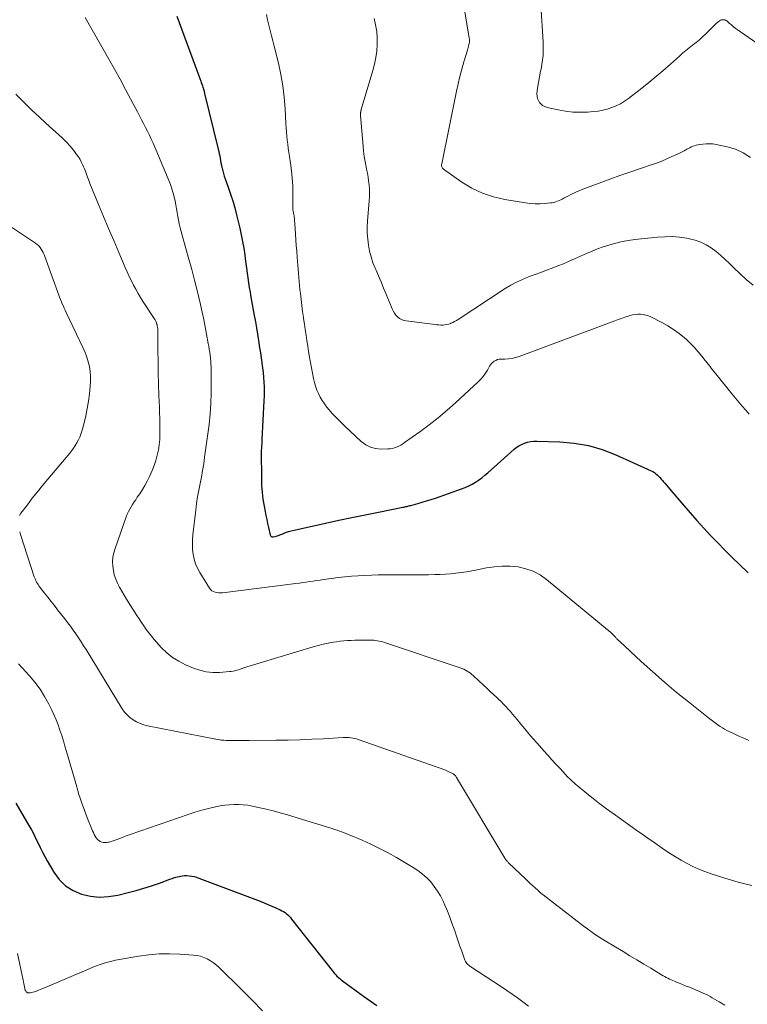
# Model space of a CAD drawing. Units: feet. Extents: x 2020000 to 2025036, y 545000 to 550000.
# Drawn here: x 2022117 to 2022246, y 546481 to 546656 of the extents above; entities that cross this region are included whole.
import ezdxf

# ---------------------------------------------------------------- set-up
doc = ezdxf.new("R2010")
doc.units = ezdxf.units.FT
doc.header["$LTSCALE"] = 100
doc.header["$MEASUREMENT"] = 0
doc.layers.add('CONTOUR INDEX', color=32, linetype='Continuous', lineweight=25)
doc.layers.add('CONTOUR INTERMEDIATE', color=40, linetype='Continuous', lineweight=15)

msp = doc.modelspace()

# ---------------------------------------------------------------- linework, layer by layer
at = {"layer": 'CONTOUR INDEX', "flags": 128}
for points, elevation in [([(2022144.98, 546656.26), (2022145.4, 546655.15), (2022145.81, 546654.03), (2022149.22, 546644.73), (2022149.32, 546644.46), (2022149.42, 546644.18), (2022149.52, 546643.91), (2022149.61, 546643.63), (2022149.76, 546643.19), (2022149.78, 546643.14), (2022149.79, 546643.09), (2022149.81, 546643.03), (2022149.82, 546642.98), (2022149.83, 546642.92), (2022149.84, 546642.87), (2022149.85, 546642.81), (2022149.86, 546642.76), (2022149.88, 546642.7), (2022149.89, 546642.65), (2022149.9, 546642.6), (2022149.91, 546642.54), (2022152.34, 546632.65), (2022152.43, 546632.24), (2022152.52, 546631.84), (2022152.59, 546631.43), (2022152.66, 546631.02), (2022152.73, 546630.61), (2022152.81, 546630.2), (2022152.89, 546629.79), (2022152.98, 546629.38), (2022153.02, 546629.24), (2022153.13, 546628.77), (2022153.26, 546628.3), (2022153.41, 546627.83), (2022153.57, 546627.37), (2022154.11, 546625.88), (2022154.52, 546624.67), (2022154.91, 546623.44), (2022155.26, 546622.21), (2022155.58, 546620.97), (2022156.16, 546618.6), (2022156.42, 546617.42), (2022156.66, 546616.25), (2022156.85, 546615.06), (2022157.03, 546613.87), (2022157.11, 546613.19), (2022157.22, 546612.34), (2022157.34, 546611.48), (2022157.46, 546610.62), (2022157.58, 546609.77), (2022157.71, 546608.91), (2022157.85, 546608.06), (2022157.99, 546607.21), (2022158.14, 546606.36), (2022158.72, 546603.07), (2022158.92, 546601.97), (2022159.1, 546600.88), (2022159.29, 546599.78), (2022159.47, 546598.68), (2022159.54, 546598.26), (2022159.68, 546597.37), (2022159.82, 546596.49), (2022159.95, 546595.6), (2022160.08, 546594.72), (2022160.1, 546594.6), (2022160.21, 546593.77), (2022160.3, 546592.94), (2022160.38, 546592.11), (2022160.44, 546591.28), (2022160.47, 546590.45), (2022160.49, 546589.62), (2022160.48, 546588.79), (2022160.45, 546587.95), (2022160.1, 546581.04), (2022160.08, 546580.78), (2022160.07, 546580.52), (2022160.05, 546580.26), (2022160.02, 546580), (2022160, 546579.74), (2022159.99, 546579.48), (2022159.98, 546579.22), (2022159.98, 546578.96), (2022160, 546574.1), (2022160.04, 546572.88), (2022160.12, 546571.67), (2022160.27, 546570.46), (2022160.47, 546569.25), (2022160.65, 546568.3), (2022160.79, 546567.58), (2022160.94, 546566.85), (2022161.09, 546566.13), (2022161.26, 546565.41), (2022161.55, 546564.16), (2022161.58, 546564.07), (2022161.62, 546563.99), (2022161.67, 546563.91), (2022161.74, 546563.85), (2022161.82, 546563.8), (2022161.9, 546563.77), (2022161.99, 546563.76), (2022162.08, 546563.77), (2022162.37, 546563.84), (2022162.6, 546563.9), (2022162.82, 546563.96), (2022163.04, 546564.04), (2022163.26, 546564.12), (2022163.8, 546564.34), (2022164.3, 546564.53), (2022164.79, 546564.7), (2022165.3, 546564.84), (2022165.81, 546564.97), (2022171.39, 546566.2), (2022173.73, 546566.71), (2022176.08, 546567.21), (2022178.42, 546567.69), (2022180.77, 546568.17), (2022185.12, 546569.04), (2022185.3, 546569.07), (2022185.47, 546569.11), (2022185.65, 546569.15), (2022185.82, 546569.19), (2022186, 546569.23), (2022186.17, 546569.28), (2022186.35, 546569.32), (2022186.52, 546569.37), (2022187.76, 546569.7), (2022188.55, 546569.92), (2022189.34, 546570.16), (2022190.12, 546570.41), (2022190.9, 546570.67), (2022195.55, 546572.29), (2022196.19, 546572.54), (2022196.82, 546572.81), (2022197.42, 546573.14), (2022198.01, 546573.49), (2022198.58, 546573.87), (2022199.14, 546574.28), (2022199.67, 546574.71), (2022200.2, 546575.15), (2022204.84, 546579.29), (2022205.27, 546579.64), (2022205.73, 546579.95), (2022206.22, 546580.2), (2022206.74, 546580.42), (2022207.27, 546580.58), (2022207.81, 546580.7), (2022208.36, 546580.76), (2022208.92, 546580.78), (2022213, 546580.65), (2022215.57, 546580.42), (2022218.09, 546579.99), (2022220.54, 546579.27), (2022222.94, 546578.35), (2022229.21, 546575.51), (2022229.51, 546575.36), (2022229.79, 546575.18), (2022230.05, 546574.99), (2022230.3, 546574.77), (2022230.54, 546574.53), (2022230.78, 546574.3), (2022231, 546574.05), (2022231.23, 546573.8), (2022231.37, 546573.63), (2022231.67, 546573.29), (2022231.96, 546572.95), (2022232.25, 546572.61), (2022232.54, 546572.27), (2022234.94, 546569.43), (2022236.13, 546568.05), (2022237.32, 546566.69), (2022238.55, 546565.34), (2022239.78, 546564.02), (2022241.04, 546562.71), (2022242.31, 546561.41), (2022243.6, 546560.13), (2022244.9, 546558.87), (2022246.46, 546557.37)], 820), ([(2022116.37, 546516.48), (2022118.71, 546512.49), (2022119.14, 546511.72), (2022119.56, 546510.95), (2022119.96, 546510.16), (2022120.33, 546509.36), (2022120.71, 546508.57), (2022121.1, 546507.78), (2022121.52, 546507.01), (2022121.95, 546506.24), (2022123.14, 546504.19), (2022124.1, 546502.9), (2022125.21, 546501.79), (2022126.54, 546500.96), (2022128.02, 546500.32), (2022129.63, 546499.97), (2022131.23, 546499.79), (2022132.85, 546499.87), (2022134.47, 546500.13), (2022136.33, 546500.58), (2022137.73, 546500.95), (2022139.12, 546501.35), (2022140.5, 546501.79), (2022141.87, 546502.27), (2022143.75, 546502.96), (2022144.17, 546503.11), (2022144.59, 546503.25), (2022145.02, 546503.36), (2022145.45, 546503.47), (2022145.9, 546503.55), (2022146.33, 546503.59), (2022146.76, 546503.59), (2022147.19, 546503.57), (2022147.63, 546503.5), (2022148.05, 546503.42), (2022148.47, 546503.3), (2022148.89, 546503.16), (2022159.75, 546499.04), (2022160.46, 546498.77), (2022161.16, 546498.48), (2022161.86, 546498.18), (2022162.55, 546497.88), (2022163.34, 546497.52), (2022163.63, 546497.37), (2022163.91, 546497.21), (2022164.19, 546497.03), (2022164.45, 546496.83), (2022164.7, 546496.61), (2022164.94, 546496.39), (2022165.16, 546496.14), (2022165.37, 546495.89), (2022172.54, 546486.74), (2022172.75, 546486.49), (2022172.97, 546486.24), (2022173.19, 546486), (2022173.42, 546485.76), (2022173.66, 546485.53), (2022173.91, 546485.31), (2022174.16, 546485.11), (2022174.42, 546484.91), (2022178.12, 546482.2), (2022179.3, 546481.35), (2022180.48, 546480.51)], 840)]:
    msp.add_lwpolyline(points, dxfattribs=dict(at, elevation=elevation))
at = {"layer": 'CONTOUR INTERMEDIATE', "flags": 128}
for points, elevation in [([(2022195.26, 546662.49), (2022196.92, 546652.33), (2022196.93, 546652.23), (2022196.94, 546652.12), (2022196.95, 546652.01), (2022196.96, 546651.91), (2022196.96, 546651.8), (2022196.95, 546651.69), (2022196.93, 546651.59), (2022196.91, 546651.48), (2022196.85, 546651.2), (2022196.79, 546650.95), (2022196.72, 546650.7), (2022196.66, 546650.46), (2022196.59, 546650.22), (2022195.96, 546648.13), (2022195.59, 546646.84), (2022195.24, 546645.55), (2022194.93, 546644.24), (2022194.65, 546642.93), (2022192.02, 546630.06), (2022192, 546629.92), (2022191.99, 546629.78), (2022192.01, 546629.64), (2022192.04, 546629.5), (2022192.09, 546629.37), (2022192.16, 546629.25), (2022192.25, 546629.15), (2022192.36, 546629.06), (2022195.59, 546626.8), (2022197.38, 546625.72), (2022199.24, 546624.82), (2022201.2, 546624.17), (2022203.23, 546623.69), (2022206.91, 546623.08), (2022207.75, 546622.98), (2022208.59, 546622.92), (2022209.43, 546622.93), (2022210.28, 546622.98), (2022211.33, 546623.08), (2022211.64, 546623.13), (2022211.96, 546623.19), (2022212.26, 546623.28), (2022212.56, 546623.39), (2022212.86, 546623.51), (2022213.15, 546623.64), (2022213.44, 546623.78), (2022213.72, 546623.93), (2022214.43, 546624.32), (2022215.08, 546624.65), (2022215.73, 546624.97), (2022216.39, 546625.26), (2022217.06, 546625.53), (2022218.88, 546626.21), (2022220.46, 546626.8), (2022222.06, 546627.38), (2022223.66, 546627.95), (2022225.26, 546628.5), (2022229.23, 546629.83), (2022230.16, 546630.17), (2022231.09, 546630.52), (2022232.01, 546630.9), (2022232.92, 546631.31), (2022234.03, 546631.82), (2022234.37, 546631.98), (2022234.72, 546632.16), (2022235.06, 546632.34), (2022235.4, 546632.53), (2022235.54, 546632.62), (2022235.8, 546632.76), (2022236.07, 546632.9), (2022236.35, 546633.03), (2022236.63, 546633.15), (2022236.92, 546633.25), (2022237.21, 546633.34), (2022237.5, 546633.41), (2022237.8, 546633.46), (2022238.38, 546633.54), (2022238.97, 546633.6), (2022239.57, 546633.61), (2022240.15, 546633.56), (2022240.74, 546633.47), (2022242.7, 546633.08), (2022244.19, 546632.63), (2022245.58, 546632.01), (2022246.84, 546631.15)], 808), ([(2022209.62, 546658.2), (2022210.03, 546651.68), (2022210.06, 546650.47), (2022210.02, 546649.26), (2022209.88, 546648.07), (2022209.67, 546646.87), (2022209.58, 546646.49), (2022209.38, 546645.49), (2022209.21, 546644.49), (2022209.06, 546643.48), (2022208.94, 546642.47), (2022209.05, 546641.62), (2022209.36, 546640.91), (2022209.94, 546640.4), (2022210.72, 546640.02), (2022212.7, 546639.6), (2022214.01, 546639.37), (2022215.32, 546639.23), (2022216.65, 546639.19), (2022217.97, 546639.23), (2022218.93, 546639.31), (2022219.78, 546639.4), (2022220.61, 546639.55), (2022221.43, 546639.76), (2022222.24, 546640.02), (2022223.02, 546640.34), (2022223.78, 546640.72), (2022224.49, 546641.16), (2022225.19, 546641.65), (2022227.04, 546643.07), (2022228.47, 546644.21), (2022229.88, 546645.36), (2022231.28, 546646.55), (2022232.65, 546647.75), (2022234.23, 546649.17), (2022234.81, 546649.67), (2022235.39, 546650.17), (2022235.99, 546650.65), (2022236.59, 546651.12), (2022237.19, 546651.6), (2022237.78, 546652.09), (2022238.35, 546652.6), (2022238.91, 546653.13), (2022240.66, 546654.85), (2022240.77, 546654.96), (2022240.88, 546655.06), (2022241, 546655.15), (2022241.12, 546655.25), (2022241.36, 546655.43), (2022241.53, 546655.53), (2022241.71, 546655.6), (2022241.9, 546655.63), (2022242.09, 546655.63), (2022242.29, 546655.59), (2022242.47, 546655.52), (2022242.64, 546655.43), (2022242.8, 546655.31), (2022243.15, 546654.99), (2022243.48, 546654.7), (2022243.81, 546654.42), (2022244.16, 546654.15), (2022244.52, 546653.89), (2022252.65, 546648.24)], 804), ([(2022128.68, 546656.05), (2022132.92, 546648.6), (2022133.91, 546646.83), (2022134.9, 546645.05), (2022135.87, 546643.26), (2022136.83, 546641.47), (2022138, 546639.26), (2022138.37, 546638.57), (2022138.73, 546637.88), (2022139.08, 546637.19), (2022139.44, 546636.5), (2022139.78, 546635.81), (2022140.12, 546635.11), (2022140.44, 546634.4), (2022140.75, 546633.69), (2022143.46, 546627.35), (2022143.84, 546626.39), (2022144.17, 546625.41), (2022144.44, 546624.42), (2022144.66, 546623.41), (2022144.79, 546622.73), (2022144.91, 546622.06), (2022145.04, 546621.38), (2022145.16, 546620.7), (2022145.28, 546620.02), (2022145.41, 546619.35), (2022145.55, 546618.68), (2022145.72, 546618.01), (2022145.9, 546617.34), (2022146.6, 546614.97), (2022147.13, 546613.12), (2022147.64, 546611.27), (2022148.12, 546609.4), (2022148.57, 546607.53), (2022149.17, 546605.03), (2022149.47, 546603.71), (2022149.76, 546602.39), (2022150.02, 546601.07), (2022150.27, 546599.75), (2022150.56, 546598.14), (2022150.65, 546597.62), (2022150.74, 546597.09), (2022150.82, 546596.56), (2022150.89, 546596.03), (2022150.95, 546595.5), (2022151, 546594.97), (2022151.03, 546594.44), (2022151.05, 546593.91), (2022151.1, 546591.22), (2022151.1, 546589.34), (2022151.04, 546587.46), (2022150.89, 546585.6), (2022150.69, 546583.73), (2022149.92, 546577.95), (2022149.75, 546576.76), (2022149.56, 546575.58), (2022149.34, 546574.4), (2022149.11, 546573.23), (2022148.87, 546572.05), (2022148.66, 546570.87), (2022148.48, 546569.69), (2022148.33, 546568.5), (2022147.82, 546564.13), (2022147.75, 546563.26), (2022147.73, 546562.4), (2022147.78, 546561.54), (2022147.88, 546560.67), (2022148.06, 546559.83), (2022148.3, 546559.01), (2022148.65, 546558.22), (2022149.05, 546557.46), (2022150.79, 546554.64), (2022150.99, 546554.39), (2022151.22, 546554.18), (2022151.49, 546554.04), (2022151.78, 546553.93), (2022152.11, 546553.87), (2022152.43, 546553.83), (2022152.76, 546553.83), (2022153.09, 546553.86), (2022166.13, 546555.49), (2022166.74, 546555.57), (2022167.35, 546555.65), (2022167.97, 546555.74), (2022168.58, 546555.83), (2022169.19, 546555.93), (2022169.81, 546556.02), (2022170.42, 546556.11), (2022171.03, 546556.2), (2022172.46, 546556.4), (2022173.64, 546556.55), (2022174.82, 546556.68), (2022176, 546556.78), (2022177.18, 546556.87), (2022178.36, 546556.93), (2022179.55, 546556.98), (2022180.73, 546557), (2022181.92, 546557.01), (2022183.67, 546557.01), (2022185.17, 546557.02), (2022186.67, 546557.02), (2022188.17, 546557.04), (2022189.67, 546557.05), (2022190.77, 546557.07), (2022191.72, 546557.1), (2022192.67, 546557.15), (2022193.61, 546557.22), (2022194.55, 546557.32), (2022195.49, 546557.45), (2022196.43, 546557.59), (2022197.37, 546557.75), (2022198.3, 546557.92), (2022199.98, 546558.25), (2022201.38, 546558.46), (2022202.78, 546558.57), (2022204.19, 546558.54), (2022205.6, 546558.42), (2022206.97, 546558.11), (2022208.27, 546557.67), (2022209.48, 546557.01), (2022210.63, 546556.22), (2022222.03, 546546.77), (2022222.21, 546546.62), (2022222.39, 546546.45), (2022222.56, 546546.28), (2022222.72, 546546.11), (2022222.88, 546545.94), (2022222.97, 546545.85), (2022223.05, 546545.75), (2022223.14, 546545.66), (2022223.22, 546545.57), (2022223.31, 546545.48), (2022223.4, 546545.39), (2022223.49, 546545.31), (2022223.58, 546545.22), (2022227.45, 546541.64), (2022229.5, 546539.79), (2022231.57, 546537.98), (2022233.68, 546536.2), (2022235.83, 546534.46), (2022239.43, 546531.61), (2022239.88, 546531.25), (2022240.34, 546530.9), (2022240.81, 546530.56), (2022241.28, 546530.23), (2022241.46, 546530.1), (2022241.86, 546529.85), (2022242.25, 546529.61), (2022242.66, 546529.39), (2022243.08, 546529.18), (2022243.95, 546528.77), (2022244.81, 546528.37), (2022245.68, 546527.99), (2022246.55, 546527.62)], 824), ([(2022160.92, 546656.59), (2022161.09, 546655.64), (2022161.31, 546654.69), (2022161.55, 546653.75), (2022161.8, 546652.8), (2022162.04, 546651.86), (2022162.27, 546650.91), (2022163.01, 546647.94), (2022163.44, 546645.93), (2022163.8, 546643.9), (2022164.04, 546641.86), (2022164.2, 546639.81), (2022164.33, 546637.14), (2022164.37, 546636.41), (2022164.43, 546635.68), (2022164.5, 546634.96), (2022164.58, 546634.24), (2022164.67, 546633.51), (2022164.77, 546632.79), (2022164.87, 546632.07), (2022164.98, 546631.35), (2022165.18, 546630.14), (2022165.35, 546628.82), (2022165.49, 546627.49), (2022165.55, 546626.15), (2022165.57, 546624.81), (2022165.56, 546622.39), (2022165.56, 546622.24), (2022165.57, 546622.1), (2022165.58, 546621.96), (2022165.6, 546621.82), (2022165.63, 546621.68), (2022165.65, 546621.54), (2022165.68, 546621.4), (2022165.71, 546621.26), (2022165.75, 546621.06), (2022165.79, 546620.82), (2022165.83, 546620.58), (2022165.86, 546620.34), (2022165.88, 546620.1), (2022165.98, 546618.57), (2022166.05, 546617.57), (2022166.12, 546616.56), (2022166.19, 546615.55), (2022166.26, 546614.55), (2022166.34, 546613.44), (2022166.45, 546612.01), (2022166.57, 546610.58), (2022166.7, 546609.14), (2022166.84, 546607.71), (2022166.92, 546607), (2022167.04, 546605.93), (2022167.17, 546604.86), (2022167.31, 546603.79), (2022167.46, 546602.72), (2022167.49, 546602.54), (2022167.64, 546601.57), (2022167.79, 546600.59), (2022167.93, 546599.62), (2022168.08, 546598.64), (2022168.24, 546597.66), (2022168.39, 546596.69), (2022168.56, 546595.72), (2022168.74, 546594.74), (2022169.26, 546591.89), (2022169.41, 546591.2), (2022169.6, 546590.52), (2022169.84, 546589.86), (2022170.12, 546589.21), (2022170.45, 546588.58), (2022170.81, 546587.97), (2022171.21, 546587.39), (2022171.64, 546586.83), (2022172, 546586.39), (2022172.65, 546585.63), (2022173.32, 546584.89), (2022174.02, 546584.18), (2022174.74, 546583.49), (2022177.73, 546580.7), (2022178.52, 546580.12), (2022179.36, 546579.69), (2022180.27, 546579.46), (2022181.24, 546579.36), (2022182.45, 546579.39), (2022182.86, 546579.42), (2022183.25, 546579.48), (2022183.64, 546579.59), (2022184.02, 546579.73), (2022184.39, 546579.9), (2022184.75, 546580.08), (2022185.1, 546580.29), (2022185.44, 546580.52), (2022188.12, 546582.43), (2022189.77, 546583.66), (2022191.39, 546584.92), (2022192.96, 546586.25), (2022194.49, 546587.61), (2022198.48, 546591.29), (2022198.95, 546591.77), (2022199.39, 546592.28), (2022199.78, 546592.83), (2022200.14, 546593.4), (2022200.53, 546594.12), (2022200.68, 546594.34), (2022200.84, 546594.54), (2022201.03, 546594.72), (2022201.24, 546594.89), (2022201.35, 546594.97), (2022201.64, 546595.13), (2022201.94, 546595.25), (2022202.25, 546595.32), (2022202.58, 546595.35), (2022203.22, 546595.35), (2022203.87, 546595.39), (2022204.52, 546595.48), (2022205.15, 546595.63), (2022205.77, 546595.82), (2022222.74, 546602.15), (2022223.34, 546602.37), (2022223.94, 546602.59), (2022224.54, 546602.79), (2022225.15, 546603), (2022225.43, 546603.09), (2022225.9, 546603.21), (2022226.37, 546603.3), (2022226.84, 546603.33), (2022227.33, 546603.33), (2022227.8, 546603.27), (2022228.27, 546603.17), (2022228.72, 546603.02), (2022229.16, 546602.83), (2022231.09, 546601.87), (2022232.17, 546601.28), (2022233.21, 546600.63), (2022234.19, 546599.9), (2022235.14, 546599.12), (2022235.49, 546598.82), (2022236.22, 546598.13), (2022236.92, 546597.42), (2022237.58, 546596.67), (2022238.21, 546595.9), (2022238.83, 546595.1), (2022239.45, 546594.31), (2022240.07, 546593.53), (2022240.7, 546592.74), (2022243.63, 546589.12), (2022244.22, 546588.4), (2022244.81, 546587.68), (2022245.41, 546586.97), (2022246.01, 546586.27), (2022246.62, 546585.56)], 816), ([(2022180.04, 546655.85), (2022180.29, 546654.7), (2022180.47, 546653.56), (2022180.54, 546652.4), (2022180.56, 546651.23), (2022180.47, 546650.06), (2022180.33, 546648.91), (2022180.1, 546647.76), (2022179.81, 546646.63), (2022177.74, 546639.66), (2022177.72, 546639.6), (2022177.7, 546639.53), (2022177.68, 546639.47), (2022177.67, 546639.4), (2022177.65, 546639.33), (2022177.64, 546639.27), (2022177.63, 546639.2), (2022177.62, 546639.13), (2022177.61, 546639.05), (2022177.61, 546638.94), (2022177.6, 546638.84), (2022177.6, 546638.73), (2022177.61, 546638.62), (2022178.06, 546633.2), (2022178.15, 546632.28), (2022178.27, 546631.35), (2022178.42, 546630.43), (2022178.59, 546629.52), (2022178.69, 546629.07), (2022178.82, 546628.38), (2022178.94, 546627.68), (2022179.04, 546626.99), (2022179.12, 546626.29), (2022179.18, 546625.59), (2022179.21, 546624.89), (2022179.19, 546624.19), (2022179.15, 546623.49), (2022178.84, 546619.86), (2022178.79, 546618.78), (2022178.79, 546617.71), (2022178.87, 546616.65), (2022179, 546615.58), (2022179.21, 546614.53), (2022179.47, 546613.49), (2022179.81, 546612.47), (2022180.2, 546611.48), (2022180.3, 546611.26), (2022180.77, 546610.16), (2022181.24, 546609.07), (2022181.7, 546607.96), (2022182.16, 546606.86), (2022183.21, 546604.3), (2022183.4, 546603.9), (2022183.62, 546603.53), (2022183.89, 546603.18), (2022184.19, 546602.85), (2022184.53, 546602.58), (2022184.89, 546602.36), (2022185.29, 546602.21), (2022185.71, 546602.12), (2022190.83, 546601.47), (2022191.18, 546601.43), (2022191.53, 546601.41), (2022191.89, 546601.4), (2022192.24, 546601.4), (2022192.59, 546601.43), (2022192.94, 546601.49), (2022193.28, 546601.58), (2022193.61, 546601.7), (2022193.64, 546601.72), (2022193.98, 546601.87), (2022194.32, 546602.04), (2022194.64, 546602.22), (2022194.96, 546602.41), (2022203.29, 546607.87), (2022204.28, 546608.47), (2022205.3, 546609.02), (2022206.35, 546609.51), (2022207.42, 546609.95), (2022207.58, 546610.01), (2022208.59, 546610.39), (2022209.61, 546610.76), (2022210.62, 546611.14), (2022211.63, 546611.52), (2022212.64, 546611.9), (2022213.64, 546612.3), (2022214.63, 546612.72), (2022215.62, 546613.15), (2022217.75, 546614.11), (2022218.72, 546614.53), (2022219.71, 546614.92), (2022220.71, 546615.28), (2022221.72, 546615.61), (2022221.87, 546615.66), (2022222.97, 546615.96), (2022224.08, 546616.22), (2022225.2, 546616.42), (2022226.32, 546616.57), (2022230.35, 546617.01), (2022231.66, 546617.09), (2022232.96, 546617.1), (2022234.25, 546617), (2022235.55, 546616.81), (2022236.01, 546616.73), (2022237.04, 546616.46), (2022238.04, 546616.12), (2022238.98, 546615.64), (2022239.88, 546615.09), (2022240.74, 546614.44), (2022241.57, 546613.77), (2022242.37, 546613.06), (2022243.15, 546612.31), (2022243.84, 546611.63), (2022244.96, 546610.54), (2022246.11, 546609.49), (2022247.31, 546608.5)], 812), ([(2022116.39, 546642.44), (2022117.37, 546641.42), (2022118.12, 546640.68), (2022119.31, 546639.52), (2022120.51, 546638.38), (2022121.73, 546637.26), (2022122.97, 546636.15), (2022123.98, 546635.26), (2022124.7, 546634.59), (2022125.39, 546633.89), (2022126.03, 546633.15), (2022126.66, 546632.39), (2022127.17, 546631.71), (2022127.49, 546631.26), (2022127.79, 546630.79), (2022128.06, 546630.3), (2022128.3, 546629.79), (2022128.43, 546629.49), (2022128.58, 546629.12), (2022128.73, 546628.76), (2022128.86, 546628.39), (2022129, 546628.01), (2022129.13, 546627.64), (2022129.26, 546627.27), (2022129.4, 546626.9), (2022129.55, 546626.53), (2022131.08, 546622.81), (2022131.96, 546620.67), (2022132.86, 546618.54), (2022133.76, 546616.41), (2022134.67, 546614.29), (2022135.83, 546611.62), (2022136.18, 546610.83), (2022136.53, 546610.05), (2022136.91, 546609.28), (2022137.29, 546608.51), (2022137.69, 546607.75), (2022138.11, 546607), (2022138.55, 546606.27), (2022139.01, 546605.54), (2022140.95, 546602.56), (2022141.1, 546602.31), (2022141.23, 546602.06), (2022141.34, 546601.79), (2022141.43, 546601.52), (2022141.46, 546601.42), (2022141.51, 546601.2), (2022141.56, 546600.97), (2022141.58, 546600.74), (2022141.59, 546600.5), (2022141.62, 546596.94), (2022141.64, 546594.93), (2022141.68, 546592.92), (2022141.73, 546590.91), (2022141.8, 546588.9), (2022141.88, 546586.78), (2022141.91, 546585.83), (2022141.94, 546584.88), (2022141.96, 546583.93), (2022141.98, 546582.99), (2022141.97, 546582.04), (2022141.93, 546581.09), (2022141.83, 546580.15), (2022141.7, 546579.21), (2022141.5, 546578.27), (2022141.26, 546577.36), (2022140.95, 546576.46), (2022140.6, 546575.58), (2022140.11, 546574.48), (2022139.73, 546573.69), (2022139.32, 546572.91), (2022138.87, 546572.16), (2022138.39, 546571.42), (2022137.96, 546570.8), (2022137.67, 546570.38), (2022137.4, 546569.97), (2022137.13, 546569.55), (2022136.86, 546569.13), (2022136.61, 546568.7), (2022136.38, 546568.26), (2022136.18, 546567.8), (2022136, 546567.34), (2022134, 546561.72), (2022133.78, 546560.95), (2022133.63, 546560.17), (2022133.58, 546559.38), (2022133.59, 546558.59), (2022133.7, 546557.79), (2022133.87, 546557.02), (2022134.12, 546556.27), (2022134.44, 546555.53), (2022134.82, 546554.81), (2022135.21, 546554.1), (2022135.62, 546553.4), (2022136.04, 546552.71), (2022137.87, 546549.83), (2022138.28, 546549.2), (2022138.7, 546548.57), (2022139.12, 546547.94), (2022139.55, 546547.33), (2022139.99, 546546.72), (2022140.45, 546546.13), (2022140.93, 546545.55), (2022141.43, 546544.99), (2022142.22, 546544.11), (2022143.18, 546543.19), (2022144.2, 546542.37), (2022145.32, 546541.67), (2022146.51, 546541.07), (2022147.94, 546540.46), (2022149.06, 546540.07), (2022150.21, 546539.79), (2022151.38, 546539.69), (2022152.57, 546539.69), (2022154.32, 546539.83), (2022154.65, 546539.87), (2022154.98, 546539.92), (2022155.3, 546539.99), (2022155.61, 546540.08), (2022155.93, 546540.18), (2022156.25, 546540.28), (2022156.56, 546540.38), (2022156.88, 546540.48), (2022157.42, 546540.66), (2022158.01, 546540.85), (2022158.6, 546541.04), (2022159.19, 546541.22), (2022159.79, 546541.4), (2022169.18, 546544.23), (2022170.07, 546544.48), (2022170.97, 546544.7), (2022171.87, 546544.89), (2022172.79, 546545.06), (2022173.32, 546545.14), (2022173.97, 546545.24), (2022174.62, 546545.31), (2022175.27, 546545.36), (2022175.93, 546545.39), (2022176.58, 546545.41), (2022177.24, 546545.42), (2022177.89, 546545.42), (2022178.55, 546545.43), (2022179.28, 546545.42), (2022179.61, 546545.42), (2022179.94, 546545.4), (2022180.27, 546545.37), (2022180.6, 546545.33), (2022180.92, 546545.27), (2022181.24, 546545.21), (2022181.56, 546545.12), (2022181.88, 546545.03), (2022195.29, 546540.51), (2022195.62, 546540.39), (2022195.93, 546540.25), (2022196.24, 546540.1), (2022196.55, 546539.93), (2022196.84, 546539.74), (2022197.12, 546539.54), (2022197.39, 546539.32), (2022197.65, 546539.09), (2022199.42, 546537.43), (2022200.02, 546536.87), (2022200.62, 546536.31), (2022201.22, 546535.76), (2022201.82, 546535.21), (2022202.12, 546534.93), (2022202.57, 546534.51), (2022203, 546534.08), (2022203.42, 546533.64), (2022203.83, 546533.19), (2022204.23, 546532.73), (2022204.62, 546532.27), (2022205.01, 546531.8), (2022205.4, 546531.32), (2022206.05, 546530.52), (2022206.76, 546529.65), (2022207.48, 546528.79), (2022208.22, 546527.94), (2022208.96, 546527.1), (2022210.13, 546525.79), (2022210.85, 546524.99), (2022211.58, 546524.19), (2022212.3, 546523.4), (2022213.03, 546522.61), (2022214.01, 546521.55), (2022214.26, 546521.29), (2022214.5, 546521.04), (2022214.76, 546520.79), (2022215.01, 546520.54), (2022215.27, 546520.3), (2022215.53, 546520.07), (2022215.8, 546519.83), (2022216.07, 546519.61), (2022217.79, 546518.19), (2022218.94, 546517.27), (2022220.09, 546516.36), (2022221.27, 546515.49), (2022222.46, 546514.62), (2022226.94, 546511.46), (2022227.36, 546511.16), (2022227.79, 546510.86), (2022228.22, 546510.55), (2022228.64, 546510.25), (2022229.07, 546509.95), (2022229.5, 546509.64), (2022229.93, 546509.34), (2022230.36, 546509.04), (2022231.61, 546508.18), (2022232.58, 546507.53), (2022233.56, 546506.91), (2022234.57, 546506.32), (2022235.59, 546505.75), (2022236.63, 546505.23), (2022237.69, 546504.75), (2022238.77, 546504.33), (2022239.87, 546503.94), (2022242.31, 546503.15), (2022243.5, 546502.78), (2022244.69, 546502.44), (2022245.88, 546502.12), (2022247.09, 546501.83)], 828), ([(2022114.57, 546619.5), (2022119.9, 546615.93), (2022120.19, 546615.71), (2022120.46, 546615.47), (2022120.69, 546615.19), (2022120.9, 546614.9), (2022121.08, 546614.59), (2022121.25, 546614.26), (2022121.4, 546613.93), (2022121.53, 546613.59), (2022124, 546606.72), (2022124.15, 546606.33), (2022124.3, 546605.94), (2022124.47, 546605.55), (2022124.64, 546605.16), (2022124.82, 546604.78), (2022124.99, 546604.4), (2022125.17, 546604.02), (2022125.35, 546603.64), (2022128.36, 546597.3), (2022128.7, 546596.5), (2022129.01, 546595.69), (2022129.25, 546594.86), (2022129.45, 546594.01), (2022129.58, 546593.15), (2022129.66, 546592.29), (2022129.66, 546591.43), (2022129.61, 546590.57), (2022129.46, 546589.16), (2022129.29, 546587.86), (2022129.08, 546586.57), (2022128.81, 546585.29), (2022128.49, 546584.01), (2022128.1, 546582.56), (2022127.93, 546582.03), (2022127.73, 546581.5), (2022127.5, 546580.99), (2022127.24, 546580.49), (2022126.95, 546580.01), (2022126.64, 546579.54), (2022126.31, 546579.09), (2022125.96, 546578.65), (2022122.05, 546574.02), (2022121.12, 546572.91), (2022120.21, 546571.78), (2022119.31, 546570.64), (2022118.43, 546569.49), (2022117.3, 546568), (2022117.05, 546567.57)], 832), ([(2022117.07, 546564.66), (2022117.21, 546564.18), (2022119.66, 546556.7), (2022119.75, 546556.45), (2022119.85, 546556.21), (2022119.96, 546555.97), (2022120.08, 546555.74), (2022120.21, 546555.51), (2022120.35, 546555.29), (2022120.49, 546555.07), (2022120.65, 546554.86), (2022121.49, 546553.79), (2022122.07, 546553.05), (2022122.65, 546552.3), (2022123.23, 546551.56), (2022123.81, 546550.82), (2022125.06, 546549.2), (2022125.57, 546548.54), (2022126.07, 546547.88), (2022126.56, 546547.2), (2022127.03, 546546.52), (2022127.5, 546545.84), (2022127.96, 546545.14), (2022128.41, 546544.44), (2022128.85, 546543.74), (2022135.28, 546533.23), (2022135.69, 546532.66), (2022136.14, 546532.13), (2022136.65, 546531.67), (2022137.21, 546531.25), (2022137.82, 546530.9), (2022138.45, 546530.6), (2022139.11, 546530.38), (2022139.79, 546530.2), (2022151.93, 546527.82), (2022152.38, 546527.75), (2022152.84, 546527.68), (2022153.3, 546527.64), (2022153.76, 546527.6), (2022154.22, 546527.59), (2022154.68, 546527.58), (2022155.14, 546527.58), (2022155.6, 546527.59), (2022155.73, 546527.59), (2022156.25, 546527.6), (2022156.77, 546527.61), (2022157.29, 546527.62), (2022157.82, 546527.62), (2022162.64, 546527.65), (2022164.74, 546527.68), (2022166.84, 546527.73), (2022168.93, 546527.81), (2022171.03, 546527.92), (2022174.54, 546528.14), (2022174.88, 546528.15), (2022175.22, 546528.14), (2022175.55, 546528.12), (2022175.89, 546528.08), (2022176.22, 546528.03), (2022176.56, 546527.96), (2022176.88, 546527.87), (2022177.21, 546527.77), (2022191.24, 546522.89), (2022191.72, 546522.71), (2022192.2, 546522.53), (2022192.68, 546522.33), (2022193.15, 546522.12), (2022193.83, 546521.82), (2022193.96, 546521.76), (2022194.08, 546521.68), (2022194.2, 546521.59), (2022194.3, 546521.5), (2022194.4, 546521.39), (2022194.5, 546521.28), (2022194.58, 546521.16), (2022194.66, 546521.04), (2022203.24, 546506.7), (2022203.31, 546506.58), (2022203.39, 546506.47), (2022203.46, 546506.36), (2022203.54, 546506.26), (2022203.63, 546506.15), (2022203.72, 546506.05), (2022203.81, 546505.96), (2022203.9, 546505.86), (2022206.94, 546502.98), (2022207.34, 546502.6), (2022207.74, 546502.22), (2022208.14, 546501.85), (2022208.54, 546501.47), (2022209.14, 546500.93), (2022209.25, 546500.83), (2022209.36, 546500.73), (2022209.47, 546500.63), (2022209.58, 546500.54), (2022209.7, 546500.45), (2022209.82, 546500.35), (2022209.93, 546500.26), (2022210.05, 546500.17), (2022217.39, 546494.51), (2022217.83, 546494.18), (2022218.27, 546493.85), (2022218.72, 546493.54), (2022219.17, 546493.22), (2022219.63, 546492.92), (2022220.09, 546492.62), (2022220.56, 546492.33), (2022221.03, 546492.04), (2022224.22, 546490.11), (2022225.46, 546489.36), (2022226.69, 546488.62), (2022227.92, 546487.88), (2022229.15, 546487.14), (2022231.07, 546485.98), (2022231.35, 546485.82), (2022231.63, 546485.66), (2022231.91, 546485.51), (2022232.19, 546485.36), (2022232.48, 546485.22), (2022232.77, 546485.08), (2022233.07, 546484.95), (2022233.36, 546484.83), (2022233.84, 546484.63), (2022234.38, 546484.41), (2022234.92, 546484.19), (2022235.46, 546483.98), (2022236, 546483.76), (2022236.83, 546483.43), (2022237.24, 546483.27), (2022237.66, 546483.09), (2022238.07, 546482.92), (2022238.48, 546482.74), (2022238.89, 546482.55), (2022239.29, 546482.35), (2022239.69, 546482.14), (2022240.08, 546481.91), (2022241.31, 546481.19), (2022242.3, 546480.58)], 832), ([(2022116.86, 546541.2), (2022118.79, 546539.11), (2022119.78, 546537.94), (2022120.69, 546536.72), (2022121.5, 546535.42), (2022122.24, 546534.08), (2022122.73, 546533.08), (2022123.14, 546532.19), (2022123.54, 546531.29), (2022123.89, 546530.37), (2022124.22, 546529.44), (2022124.53, 546528.5), (2022124.83, 546527.56), (2022125.11, 546526.61), (2022125.39, 546525.66), (2022127.2, 546519.34), (2022127.4, 546518.67), (2022127.6, 546518), (2022127.82, 546517.33), (2022128.03, 546516.66), (2022128.26, 546516), (2022128.5, 546515.34), (2022128.75, 546514.68), (2022129.01, 546514.03), (2022130.02, 546511.55), (2022130.16, 546511.23), (2022130.31, 546510.92), (2022130.48, 546510.62), (2022130.66, 546510.32), (2022130.71, 546510.26), (2022130.89, 546510.03), (2022131.11, 546509.83), (2022131.35, 546509.68), (2022131.63, 546509.56), (2022131.92, 546509.5), (2022132.22, 546509.46), (2022132.51, 546509.48), (2022132.81, 546509.53), (2022132.94, 546509.56), (2022133.3, 546509.66), (2022133.66, 546509.77), (2022134.01, 546509.89), (2022134.36, 546510.02), (2022134.67, 546510.13), (2022135.17, 546510.33), (2022135.67, 546510.52), (2022136.18, 546510.7), (2022136.68, 546510.88), (2022147.01, 546514.47), (2022148.2, 546514.86), (2022149.41, 546515.21), (2022150.62, 546515.52), (2022151.85, 546515.8), (2022152.7, 546515.97), (2022153.51, 546516.1), (2022154.32, 546516.2), (2022155.14, 546516.23), (2022155.96, 546516.23), (2022156.78, 546516.18), (2022157.6, 546516.09), (2022158.41, 546515.95), (2022159.21, 546515.78), (2022160.61, 546515.45), (2022162.1, 546515.08), (2022163.59, 546514.68), (2022165.07, 546514.26), (2022166.55, 546513.82), (2022172.13, 546512.09), (2022172.57, 546511.95), (2022173, 546511.81), (2022173.43, 546511.67), (2022173.86, 546511.52), (2022174.29, 546511.37), (2022174.71, 546511.21), (2022175.14, 546511.04), (2022175.56, 546510.87), (2022177.87, 546509.88), (2022179.43, 546509.18), (2022180.98, 546508.44), (2022182.49, 546507.64), (2022183.98, 546506.8), (2022186.94, 546505.04), (2022187.79, 546504.49), (2022188.6, 546503.88), (2022189.35, 546503.2), (2022190.06, 546502.47), (2022190.7, 546501.68), (2022191.29, 546500.85), (2022191.8, 546499.98), (2022192.25, 546499.07), (2022192.58, 546498.32), (2022193.02, 546497.28), (2022193.44, 546496.23), (2022193.84, 546495.17), (2022194.21, 546494.1), (2022194.33, 546493.77), (2022194.63, 546492.87), (2022194.94, 546491.96), (2022195.26, 546491.05), (2022195.58, 546490.15), (2022196.07, 546488.77), (2022196.15, 546488.56), (2022196.25, 546488.36), (2022196.37, 546488.17), (2022196.51, 546488), (2022196.66, 546487.83), (2022196.82, 546487.67), (2022196.99, 546487.53), (2022197.17, 546487.4), (2022202.61, 546483.85), (2022203.57, 546483.21), (2022204.53, 546482.55), (2022205.47, 546481.88), (2022206.4, 546481.19), (2022206.65, 546481), (2022207.44, 546480.39)], 836), ([(2022116.7, 546489.76), (2022117.67, 546485), (2022117.72, 546484.7), (2022117.78, 546484.41), (2022117.85, 546484.12), (2022117.91, 546483.82), (2022117.96, 546483.55), (2022118.01, 546483.4), (2022118.06, 546483.25), (2022118.13, 546483.11), (2022118.21, 546482.98), (2022118.31, 546482.87), (2022118.43, 546482.79), (2022118.56, 546482.76), (2022118.7, 546482.75), (2022118.91, 546482.77), (2022119.17, 546482.81), (2022119.43, 546482.87), (2022119.68, 546482.95), (2022119.92, 546483.04), (2022120.07, 546483.1), (2022120.38, 546483.23), (2022120.7, 546483.36), (2022121.01, 546483.49), (2022121.33, 546483.62), (2022129.42, 546487.04), (2022130.07, 546487.31), (2022130.73, 546487.56), (2022131.39, 546487.81), (2022132.06, 546488.04), (2022132.74, 546488.24), (2022133.42, 546488.43), (2022134.1, 546488.59), (2022134.8, 546488.72), (2022138.17, 546489.3), (2022139.99, 546489.55), (2022141.83, 546489.71), (2022143.66, 546489.73), (2022145.5, 546489.66), (2022147.88, 546489.49), (2022148.53, 546489.4), (2022149.16, 546489.27), (2022149.77, 546489.06), (2022150.37, 546488.79), (2022150.94, 546488.47), (2022151.48, 546488.11), (2022152, 546487.7), (2022152.48, 546487.27), (2022156.48, 546483.34), (2022158.35, 546481.47), (2022160.21, 546479.59)], 844)]:
    msp.add_lwpolyline(points, dxfattribs=dict(at, elevation=elevation))

doc.saveas('drawing.dxf')
